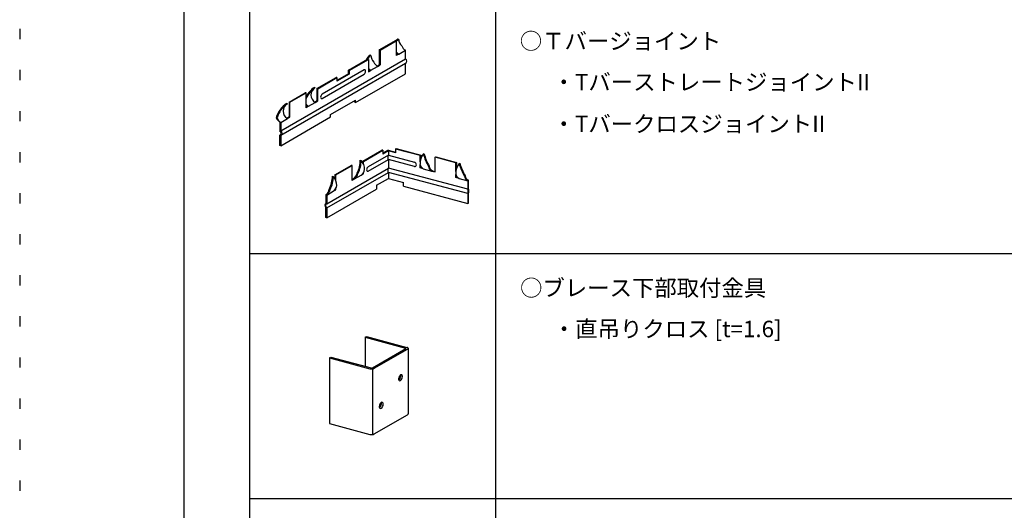
# Model space of a CAD drawing. Extents: x -57 to 354, y -38 to 248.
# Drawn here: x -57 to 4, y 156 to 186 of the extents above; entities that cross this region are included whole.
import ezdxf

# ---------------------------------------------------------------- set-up
doc = ezdxf.new("R2010")
doc.units = 0
doc.header["$MEASUREMENT"] = 0
doc.linetypes.add('DOT', pattern=[2.5, 0.625, -1.875])
for name, color, linetype in [('_1-0_中心線', 7, 'CONTINUOUS'), ('_1-1_中線', 7, 'CONTINUOUS'), ('_F-1_中線', 7, 'CONTINUOUS'), ('_F-2_太線１', 7, 'CONTINUOUS'), ('_F-3_太線２', 7, 'CONTINUOUS'), ('_F-6_文字', 7, 'CONTINUOUS'), ('ADD_LINE', 7, 'CONTINUOUS')]:
    doc.layers.add(name, color=color, linetype=linetype)
doc.styles.get("Standard").update_dxf_attribs({"font": 'txt', "bigfont": 'bigfont.shx'})

msp = doc.modelspace()

# ---------------------------------------------------------------- linework, layer by layer
at = {"layer": '_1-0_中心線', "color": 3, "linetype": 'Continuous'}
for centre, radius, start, end in [((-33.103, 164.193), 0.303, 127.58517, 180.57799), ((-33.194, 164.187), 0.212, 179.29407, 196.64667), ((-33.303, 164.158), 0.0999, 198.62534, 226.37254), ((-33.577, 164.351), 0.303, 307.58517, 307.58519), ((-33.577, 164.351), 0.303, 307.86852, 0.57799), ((-33.328, 164.143), 0.0719, 232.38202, 303.54373), ((-33.248, 164.368), 0.0762, 54.64716, 121.27859), ((-33.473, 164.323), 0.303, 307.58517, 0.57799), ((-33.339, 164.406), 0.0604, 17.65674, 27.81787), ((-33.551, 164.359), 0.277, 359.02052, 13.64981), ((-33.235, 164.378), 0.0604, 17.65674, 59.41235), ((-33.447, 164.331), 0.277, 359.02052, 13.64981), ((-34.279, 162.514), 0.303, 127.58517, 180.57799), ((-34.753, 162.673), 0.303, 307.86852, 0.57799), ((-34.424, 162.689), 0.0762, 54.64716, 121.27859), ((-34.515, 162.728), 0.0604, 17.65674, 27.81787), ((-34.726, 162.68), 0.277, 359.02052, 13.64981), ((-34.411, 162.7), 0.0604, 17.65674, 59.41235), ((-34.622, 162.653), 0.277, 359.02052, 13.64981), ((-34.37, 162.509), 0.212, 179.29407, 196.64667), ((-34.478, 162.48), 0.0999, 198.62534, 226.37254), ((-34.753, 162.673), 0.303, 307.58517, 307.58519), ((-34.503, 162.464), 0.0719, 232.38202, 303.54373), ((-34.648, 162.645), 0.303, 307.58517, 0.57799)]:
    msp.add_arc(centre, radius, start, end, dxfattribs=at)
at = {"layer": '_1-1_中線', "color": 3, "linetype": 'Continuous'}
for p, q in [((-35.437, 166.722), (-35.356, 166.769)), ((-35.437, 166.722), (-32.976, 166.063)), ((-35.437, 166.722), (-35.437, 164.988)), ((-35.356, 166.769), (-32.895, 166.11)), ((-34.993, 164.862), (-32.967, 166.032)), ((-34.889, 164.834), (-32.855, 166.008)), ((-32.823, 166.052), (-32.823, 162.052)), ((-37.612, 165.466), (-37.531, 165.513)), ((-37.612, 165.466), (-37.612, 161.466)), ((-37.612, 165.466), (-35.152, 164.807)), ((-37.531, 165.513), (-35.071, 164.854)), ((-35.004, 164.8), (-35.004, 160.8)), ((-37.612, 161.466), (-35.152, 160.807)), ((-34.889, 160.834), (-32.855, 162.008))]:
    msp.add_line(p, q, dxfattribs=at)
for centre, radius, start, end in [((-32.99, 166.012), 0.0525, 54.9514, 74.69587), ((-32.979, 166.056), 0.027, 297.30823, 329.47541), ((-32.966, 166.046), 0.0112, 339.69726, 56.13142), ((-32.942, 165.938), 0.178, 54.9514, 74.69587), ((-32.905, 166.085), 0.0918, 297.30823, 329.47541), ((-32.861, 166.052), 0.0382, 339.69726, 56.13142), ((-35.058, 165.194), 0.398, 256.43042, 295.18019), ((-35.043, 164.968), 0.117, 256.43042, 295.18019), ((-32.861, 162.052), 0.0382, 339.69726, 0), ((-32.905, 162.085), 0.0918, 297.30823, 329.47541), ((-35.058, 161.194), 0.398, 256.43042, 295.18019)]:
    msp.add_arc(centre, radius, start, end, dxfattribs=at)
at = {"layer": '_F-1_中線', "color": 7, "linetype": 'Continuous'}
for p, q in [((-33.393, 184.864), (-33.445, 184.878)), ((-34.585, 184.22), (-33.597, 184.79)), ((-34.532, 184.206), (-33.545, 184.776)), ((-33.545, 184.776), (-33.597, 184.79)), ((-33.545, 184.776), (-33.545, 183.876)), ((-36.459, 182.988), (-35.294, 183.661)), ((-35.242, 183.647), (-35.294, 183.661)), ((-35.09, 183.884), (-35.142, 183.898)), ((-34.532, 184.206), (-34.585, 184.22)), ((-34.585, 184.22), (-34.585, 183.32)), ((-34.532, 184.206), (-34.532, 183.306)), ((-33.445, 183.978), (-33.545, 183.921)), ((-33.393, 183.964), (-33.545, 183.876)), ((-33.445, 183.978), (-33.393, 183.964)), ((-32.987, 183.673), (-32.987, 184.198)), ((-36.407, 182.974), (-35.242, 183.647)), ((-35.242, 183.647), (-35.242, 182.897)), ((-34.721, 183.241), (-34.585, 183.32)), ((-34.684, 183.218), (-34.532, 183.306)), ((-34.532, 183.306), (-34.585, 183.32)), ((-32.987, 182.773), (-32.987, 183.411)), ((-38.384, 181.876), (-37.219, 182.549)), ((-38.332, 181.862), (-37.167, 182.535)), ((-37.167, 182.535), (-37.219, 182.549)), ((-36.459, 182.763), (-37.167, 182.354)), ((-36.407, 182.749), (-37.167, 182.31)), ((-37.167, 182.535), (-37.167, 182.31)), ((-36.459, 182.763), (-36.459, 182.988)), ((-36.407, 182.974), (-36.459, 182.988)), ((-36.407, 182.749), (-36.459, 182.763)), ((-36.407, 182.974), (-36.407, 182.749)), ((-36.027, 181.018), (-32.987, 182.773)), ((-35.142, 182.998), (-35.242, 182.941)), ((-35.242, 182.897), (-35.09, 182.984)), ((-35.142, 182.998), (-35.09, 182.984)), ((-35.142, 182.998), (-35.09, 182.984)), ((-38.536, 181.939), (-38.484, 181.925)), ((-38.332, 181.862), (-38.384, 181.876)), ((-38.384, 181.876), (-38.384, 181.126)), ((-38.332, 181.112), (-38.332, 181.862)), ((-40.081, 181.046), (-39.094, 181.617)), ((-40.029, 181.032), (-39.041, 181.603)), ((-39.041, 181.603), (-39.094, 181.617)), ((-39.041, 180.703), (-39.041, 181.603)), ((-40.233, 180.959), (-40.181, 180.945)), ((-40.081, 181.046), (-40.029, 181.032)), ((-40.081, 181.046), (-40.081, 180.146)), ((-40.029, 180.132), (-40.029, 181.032)), ((-38.942, 180.805), (-39.041, 180.747)), ((-38.889, 180.791), (-39.041, 180.703)), ((-38.942, 180.805), (-38.889, 180.791)), ((-38.384, 181.126), (-38.521, 181.048)), ((-38.484, 181.025), (-38.332, 181.112)), ((-38.384, 181.126), (-38.332, 181.112)), ((-37.547, 180.291), (-36.027, 181.168)), ((-36.079, 181.032), (-36.079, 181.138)), ((-36.027, 181.018), (-36.079, 181.032)), ((-36.027, 181.018), (-36.027, 181.168)), ((-40.866, 180.09), (-40.814, 180.076)), ((-40.587, 178.386), (-37.547, 180.141)), ((-40.081, 180.146), (-40.218, 180.068)), ((-40.181, 180.045), (-40.029, 180.132)), ((-40.081, 180.146), (-40.029, 180.132)), ((-37.547, 180.141), (-37.547, 180.291)), ((-40.639, 179.825), (-40.639, 179.258)), ((-40.639, 179.825), (-40.587, 179.811)), ((-40.587, 179.811), (-40.587, 179.286)), ((-40.639, 178.4), (-40.639, 179.037)), ((-40.587, 179.023), (-40.587, 178.386)), ((-40.587, 178.386), (-40.639, 178.4)), ((-35.585, 177.45), (-34.42, 178.122)), ((-35.533, 177.436), (-34.368, 178.108)), ((-34.368, 178.108), (-34.42, 178.122)), ((-34.04, 178.117), (-34.368, 177.928)), ((-34.368, 178.108), (-34.368, 177.883)), ((-34.029, 178.079), (-34.368, 177.883)), ((-34.04, 178.117), (-33.592, 177.997)), ((-33.592, 177.962), (-34.029, 178.079)), ((-33.551, 178.211), (-33.592, 178.187)), ((-32.092, 177.786), (-33.592, 178.187)), ((-33.592, 178.187), (-33.592, 177.962)), ((-33.551, 178.211), (-32.052, 177.809)), ((-32.052, 177.809), (-32.092, 177.786)), ((-32.092, 177.414), (-32.092, 177.786)), ((-32.052, 177.809), (-32.052, 177.593)), ((-31.896, 177.883), (-31.856, 177.907)), ((-31.179, 177.691), (-31.139, 177.714)), ((-31.179, 176.791), (-31.179, 177.691)), ((-29.908, 177.35), (-31.179, 177.691)), ((-31.139, 177.714), (-29.867, 177.374)), ((-37.283, 176.62), (-36.295, 177.19)), ((-37.23, 176.606), (-36.242, 177.176)), ((-36.242, 177.176), (-36.295, 177.19)), ((-36.242, 176.276), (-36.242, 177.176)), ((-35.737, 177.512), (-35.685, 177.498)), ((-35.533, 177.436), (-35.585, 177.45)), ((-35.585, 177.45), (-35.585, 177.353)), ((-35.533, 177.24), (-35.533, 177.436)), ((-32.092, 177.036), (-32.092, 177.226)), ((-32.052, 177.059), (-32.092, 177.036)), ((-32.052, 177.127), (-32.052, 177.059)), ((-32.052, 177.059), (-31.981, 177.04)), ((-31.578, 177.124), (-31.537, 177.147)), ((-29.867, 177.374), (-29.908, 177.35)), ((-29.908, 176.828), (-29.908, 177.35)), ((-29.867, 177.374), (-29.867, 177.008)), ((-29.712, 177.298), (-29.672, 177.321)), ((-37.435, 176.532), (-37.382, 176.518)), ((-37.23, 176.606), (-37.283, 176.62)), ((-37.283, 176.62), (-37.283, 176.373)), ((-37.23, 176.26), (-37.23, 176.606)), ((-35.934, 176.72), (-35.882, 176.706)), ((-35.685, 176.598), (-35.533, 176.686)), ((-35.578, 176.698), (-35.533, 176.686)), ((-35.533, 176.686), (-35.533, 176.765)), ((-31.896, 176.983), (-32.092, 177.036)), ((-31.375, 176.843), (-31.334, 176.867)), ((-31.375, 176.843), (-31.179, 176.791)), ((-31.334, 176.867), (-31.179, 176.825)), ((-29.908, 176.45), (-29.908, 176.641)), ((-29.867, 176.474), (-29.908, 176.45)), ((-29.867, 176.541), (-29.867, 176.474)), ((-29.867, 176.474), (-29.796, 176.455)), ((-29.393, 176.539), (-29.353, 176.562)), ((-36.143, 176.378), (-36.242, 176.32)), ((-36.09, 176.364), (-36.242, 176.276)), ((-36.143, 176.378), (-36.09, 176.364)), ((-34.748, 175.977), (-34.029, 176.392)), ((-34.748, 175.977), (-34.748, 175.752)), ((-34.029, 176.392), (-33.103, 176.144)), ((-33.103, 175.919), (-33.103, 176.144)), ((-33.103, 175.919), (-29.191, 174.871)), ((-29.712, 176.398), (-29.908, 176.45)), ((-29.191, 176.258), (-29.15, 176.282)), ((-29.191, 176.258), (-29.191, 175.733)), ((-29.15, 175.757), (-29.15, 176.282)), ((-37.84, 175.398), (-37.84, 174.873)), ((-37.84, 175.398), (-37.788, 175.384)), ((-37.788, 173.997), (-34.748, 175.752)), ((-37.788, 175.384), (-37.788, 174.859)), ((-37.631, 175.74), (-37.579, 175.726)), ((-37.382, 175.618), (-37.23, 175.706)), ((-37.275, 175.718), (-37.23, 175.706)), ((-37.23, 175.706), (-37.23, 175.785)), ((-29.191, 175.471), (-29.191, 174.871)), ((-29.15, 174.894), (-29.15, 175.494)), ((-29.191, 174.871), (-29.15, 174.894)), ((-37.84, 174.011), (-37.84, 174.611)), ((-37.788, 174.597), (-37.788, 173.997)), ((-37.788, 173.997), (-37.84, 174.011))]:
    msp.add_line(p, q, dxfattribs=at)
for centre, radius, start, end in [((-33.187, 184.428), 0.518, 119.7598, 136.92261), ((-33.135, 184.414), 0.518, 119.7598, 142.14538), ((-32.835, 184.872), 0.558, 180.84591, 227.1233), ((-32.73, 184.648), 0.518, 200.83846, 240.2402), ((-34.885, 183.448), 0.518, 119.7598, 161.46258), ((-34.832, 183.434), 0.518, 119.7598, 154.60869), ((-34.532, 183.893), 0.558, 180.84591, 227.1233), ((-33.135, 184.414), 0.518, 217.85462, 240.2402), ((-33.187, 184.428), 0.518, 226.45324, 240.2402), ((-33.055, 183.542), 0.148, 297.44325, 62.55675), ((-34.832, 183.434), 0.518, 217.85462, 240.2402), ((-34.885, 183.448), 0.518, 226.45324, 240.2402), ((-34.427, 183.668), 0.518, 200.83846, 240.2402), ((-37.683, 180.652), 1.544, 123.56909, 151.66575), ((-37.631, 180.638), 1.544, 123.56909, 156.06215), ((-38.227, 181.475), 0.518, 119.7598, 240.2402), ((-39.38, 179.673), 1.544, 123.56909, 164.29895), ((-39.328, 179.659), 1.544, 123.56909, 164.29895), ((-39.924, 180.495), 0.518, 119.7598, 240.2402), ((-38.632, 181.241), 0.518, 217.85462, 240.2402), ((-38.684, 181.255), 0.518, 226.45324, 240.2402), ((-40.381, 180.275), 0.518, 200.83846, 240.2402), ((-40.329, 180.261), 0.518, 200.83846, 240.2402), ((-40.662, 179.159), 0.102, 353.64835, 76.93816), ((-40.715, 179.174), 0.157, 299.15618, 350.13773), ((-40.655, 179.154), 0.148, 297.44325, 62.55675), ((-31.143, 177.294), 0.956, 141.96277, 181.80947), ((-28.759, 178.755), 3.256, 195.52205, 210.05044), ((-28.718, 178.778), 3.256, 195.52205, 210.05044), ((-37.431, 177.512), 1.694, 332.11825, 0.00552), ((-37.379, 177.498), 1.694, 332.11825, 0.00552), ((-36.356, 176.929), 0.879, 0.67063, 40.30433), ((-31.735, 177.313), 0.368, 187.7657, 243.92749), ((-31.213, 177.174), 0.368, 187.7657, 243.92749), ((-31.173, 177.197), 0.368, 187.7657, 243.92749), ((-28.959, 176.709), 0.956, 141.96277, 181.80947), ((-26.575, 178.169), 3.256, 195.52205, 210.05044), ((-26.534, 178.193), 3.256, 195.52205, 210.05044), ((-39.129, 176.532), 1.694, 332.11825, 0.00552), ((-39.076, 176.518), 1.694, 332.11825, 0.00552), ((-38.053, 175.949), 0.879, 0.67063, 40.30433), ((-36.415, 176.779), 0.485, 304.22102, 352.94735), ((-36.363, 176.765), 0.485, 304.22102, 352.94735), ((-35.958, 176.999), 0.485, 304.22102, 352.94735), ((-29.551, 176.728), 0.368, 187.7657, 243.92749), ((-29.029, 176.588), 0.368, 187.7657, 243.92749), ((-28.989, 176.612), 0.368, 187.7657, 243.92749), ((-37.655, 176.019), 0.485, 304.22102, 352.94735), ((-38.113, 175.799), 0.485, 304.22102, 352.94735), ((-38.061, 175.785), 0.485, 304.22102, 352.94735), ((-29.377, 175.613), 0.222, 2.5475, 32.95661), ((-29.444, 175.61), 0.29, 331.2361, 2.452), ((-29.336, 175.636), 0.222, 2.5475, 32.95661), ((-29.404, 175.633), 0.29, 331.2361, 2.452), ((-37.761, 174.752), 0.144, 123.12719, 177.24419), ((-37.665, 174.776), 0.241, 183.96388, 223.38207), ((-37.709, 174.738), 0.144, 123.12719, 177.24419), ((-37.613, 174.762), 0.241, 183.96388, 223.38207)]:
    msp.add_arc(centre, radius, start, end, dxfattribs=at)
at = {"layer": '_F-2_太線１', "color": 3, "linetype": 'Continuous'}
for p, q in [((-40.587, 179.286), (-32.987, 183.673)), ((-33.393, 183.964), (-32.987, 184.198)), ((-40.587, 179.023), (-32.987, 183.411)), ((-35.09, 182.984), (-34.684, 183.218)), ((-35.508, 183.006), (-38.066, 181.528)), ((-38.066, 181.266), (-35.508, 182.743)), ((-38.889, 180.791), (-38.484, 181.025)), ((-40.587, 179.811), (-40.181, 180.045)), ((-34.029, 177.817), (-35.267, 177.102)), ((-34.029, 178.079), (-34.029, 177.817)), ((-34.029, 177.817), (-32.434, 177.39)), ((-35.267, 176.839), (-34.029, 177.554)), ((-34.029, 177.554), (-34.029, 177.029)), ((-32.434, 177.127), (-34.029, 177.554)), ((-37.788, 174.859), (-34.029, 177.029)), ((-37.788, 174.597), (-34.029, 176.767)), ((-36.09, 176.364), (-35.685, 176.598)), ((-29.191, 175.733), (-34.029, 177.029)), ((-29.191, 175.471), (-34.029, 176.767)), ((-34.029, 176.767), (-34.029, 176.392)), ((-31.896, 176.983), (-31.375, 176.843)), ((-29.712, 176.398), (-29.191, 176.258)), ((-37.788, 175.384), (-37.382, 175.618))]:
    msp.add_line(p, q, dxfattribs=at)
for centre, radius, start, end in [((-35.467, 182.934), 0.0818, 88.73867, 119.51051), ((-35.646, 182.923), 0.227, 307.58519, 0.57799), ((-35.469, 182.988), 0.0282, 32.63478, 83.51629), ((-35.558, 182.922), 0.139, 1.29587, 35.59437), ((-37.914, 181.342), 0.241, 129.22461, 178.93857), ((-38.046, 181.353), 0.109, 184.33393, 228.38769), ((-38.087, 181.317), 0.055, 234.87288, 292.00433), ((-33.407, 177.679), 0.647, 168.28684, 191.71316), ((-35.115, 176.915), 0.241, 129.22461, 178.93857), ((-32.537, 177.196), 0.219, 8.2739, 62.10076), ((-32.417, 177.223), 0.0975, 259.53279, 305.37686), ((-32.426, 177.226), 0.105, 308.35112, 0.94086), ((-35.247, 176.927), 0.109, 184.33393, 228.38769), ((-35.288, 176.89), 0.055, 234.87288, 292.00433), ((-33.407, 176.891), 0.647, 168.28684, 191.71316)]:
    msp.add_arc(centre, radius, start, end, dxfattribs=at)
at = {"layer": '_F-3_太線２', "color": 3, "linetype": 'Continuous'}
for p, q in [((-46.5, 237.5), (-46.5, -27.5)), ((-42.5, 231.5), (-42.5, 126.866)), ((-42.5, 171.82), (146.5, 171.82)), ((-42.5, 156.912), (146.5, 156.912))]:
    msp.add_line(p, q, dxfattribs=at)
at = {"layer": '_F-3_太線２', "color": 4, "linetype": 'Continuous'}
msp.add_line((-27.5, 231.5), (-27.5, 142.003), dxfattribs=at)
at = {"layer": 'ADD_LINE', "color": 9, "linetype": 'DOT'}
msp.add_line((-56.5, 248), (-56.5, -38), dxfattribs=at)

# ---------------------------------------------------------------- texts
at = {"layer": '_F-6_文字', "color": 7}
for s, p in [('○Ｔバージョイント', (-26.017, 184.261)), ('・TバーストレートジョイントII', (-24.017, 181.761)), ('・TバークロスジョイントII', (-24.017, 179.215)), ('○ブレース下部取付金具', (-26, 169.229)), ('・直吊りクロス [t=1.6]', (-24, 166.729))]:
    msp.add_text(s, height=1, dxfattribs=at).set_placement(p)

doc.saveas('drawing.dxf')
